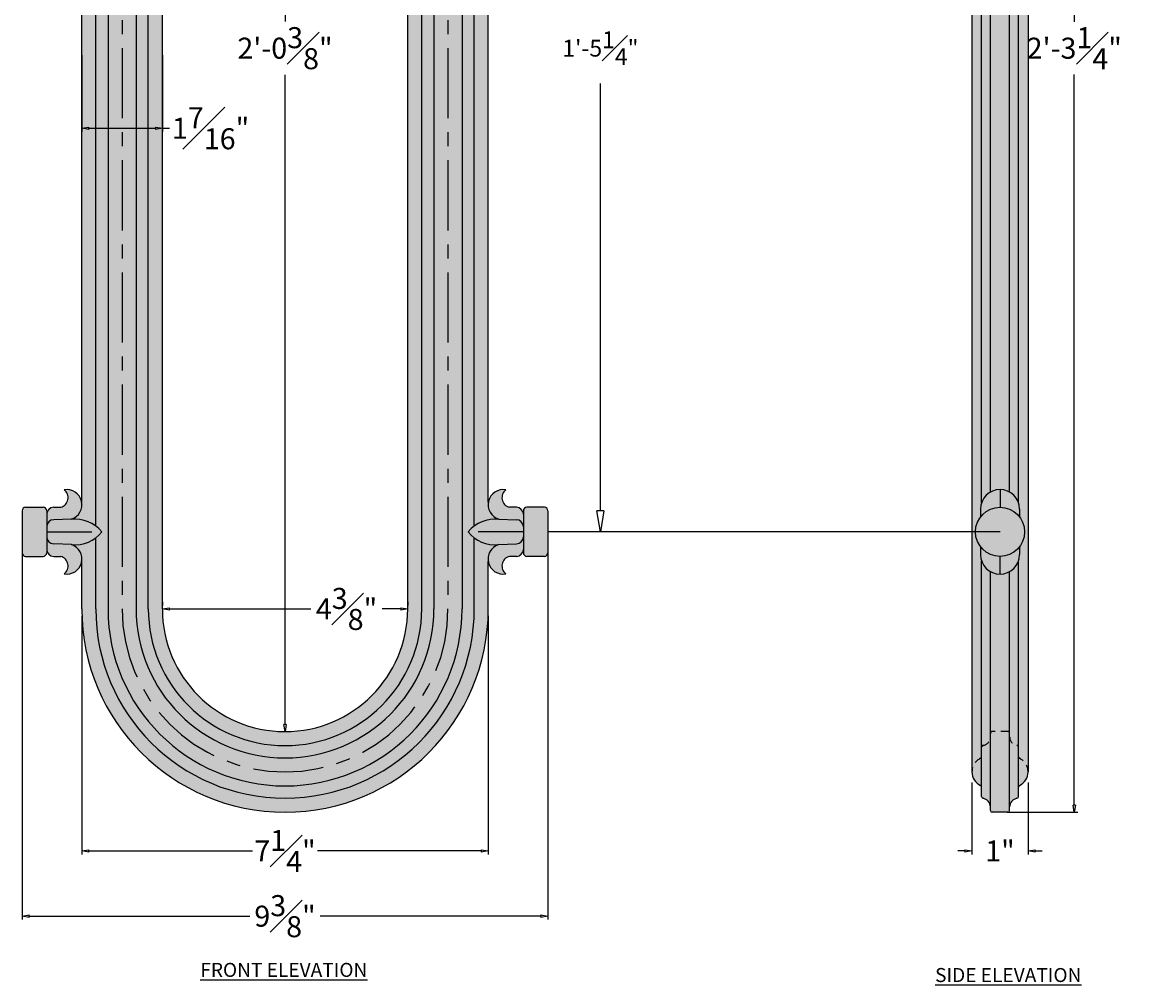
# Model space of a CAD drawing. Units: inches. Extents: x 23.5 to 44.9, y -0.5 to 29.9.
# Drawn here: x 25.1 to 44.9, y -0.5 to 16.7 of the extents above; entities that cross this region are included whole.
import ezdxf

# ---------------------------------------------------------------- set-up
doc = ezdxf.new("R2010")
doc.units = ezdxf.units.IN
doc.header["$MEASUREMENT"] = 0
doc.linetypes.add('CENTER', pattern=[2, 1.25, -0.25, 0.25, -0.25])
doc.linetypes.add('HIDDEN2', pattern=[0.1875, 0.125, -0.0625])
for name, color, linetype in [('_Main Draw', 7, 'Continuous'), ('Dims-CallOuts', 7, 'Continuous'), ('Refference Marks', 4, 'Continuous')]:
    doc.layers.add(name, color=color, linetype=linetype)
doc.layers.add('Thick Drawing', color=253, linetype='Continuous', lineweight=60)
doc.styles.get("Standard").update_dxf_attribs({"font": 'ARIAL.TTF', "height": 0.375})
doc.dimstyles.new('Bruce1', dxfattribs={"dimtxt": 0.125, "dimasz": 0.125, "dimexe": 0.0625, "dimexo": 0.125, "dimgap": 0.09, "dimtad": 0, "dimtih": 1, "dimtoh": 1, "dimdec": 4, "dimzin": 0, "dimdsep": 46, "dimlunit": 4, "dimtxsty": 'Standard', "dimblk": 'CLOSEDBLANK', "dimcen": 0.09, "dimadec": 0, "dimazin": 0, "dimtfac": 1, "dimtdec": 4, "dimtofl": 0, "dimtmove": 0, "dimatfit": 3, "dimldrblk": 'CLOSEDBLANK', "dimfxl": 0, "dimfrac": 1, "dimtolj": 1, "dimtzin": 0, "dimarcsym": 0})

# ---------------------------------------------------------------- blocks, each defined once
blk = doc.blocks.new('_ClosedBlank')
at = {"color": 0, "linetype": 'ByBlock', "lineweight": -2}
for p, q in [((-1, 0.167), (0, 0)), ((-1, 0.167), (-1, -0.167)), ((0, 0), (-1, -0.167))]:
    blk.add_line(p, q, dxfattribs=at)
blk = doc.blocks.new('*D4')
at = {"layer": 'Defpoints', "color": 0}
for p in [(27.604, 6.235), (27.604, 6.235), (31.979, 6.235)]:
    blk.add_point(p, dxfattribs=at)
at = {"layer": 'Dims-CallOuts', "color": 0, "lineweight": -2}
for p, q in [((27.604, 6.36), (27.604, 6.298)), ((31.979, 6.36), (31.979, 6.298)), ((27.729, 6.235), (30.253, 6.235)), ((31.854, 6.235), (31.522, 6.235))]:
    blk.add_line(p, q, dxfattribs=at)
at = {"layer": 'Dims-CallOuts', "color": 0, "lineweight": -2, "xscale": 0.125, "yscale": 0.125, "zscale": 0.125, "rotation": 180}
blk.add_blockref('_ClosedBlank', (27.604, 6.235), dxfattribs=at)
at = {"layer": 'Dims-CallOuts', "color": 0, "lineweight": -2, "xscale": 0.125, "yscale": 0.125, "zscale": 0.125}
blk.add_blockref('_ClosedBlank', (31.979, 6.235), dxfattribs=at)
at = {"layer": 'Dims-CallOuts', "color": 0, "insert": (30.888, 6.235), "char_height": 0.375, "attachment_point": 5}
blk.add_mtext('\\A1;4{\\H1.000000x;\\S3#8;}"', dxfattribs=at)
blk = doc.blocks.new('*D5')
at = {"layer": 'Defpoints', "color": 0}
for p in [(26.166, 6.235), (33.416, 6.235), (26.166, 1.919)]:
    blk.add_point(p, dxfattribs=at)
at = {"layer": 'Dims-CallOuts', "color": 0, "lineweight": -2}
for p, q in [((26.166, 6.11), (26.166, 1.857)), ((33.416, 6.11), (33.416, 1.857)), ((26.291, 1.919), (29.214, 1.919)), ((33.291, 1.919), (30.369, 1.919))]:
    blk.add_line(p, q, dxfattribs=at)
at = {"layer": 'Dims-CallOuts', "color": 0, "lineweight": -2, "xscale": 0.125, "yscale": 0.125, "zscale": 0.125, "rotation": 180}
blk.add_blockref('_ClosedBlank', (26.166, 1.919), dxfattribs=at)
at = {"layer": 'Dims-CallOuts', "color": 0, "lineweight": -2, "xscale": 0.125, "yscale": 0.125, "zscale": 0.125}
blk.add_blockref('_ClosedBlank', (33.416, 1.919), dxfattribs=at)
at = {"layer": 'Dims-CallOuts', "color": 0, "insert": (29.791, 1.919), "char_height": 0.375, "attachment_point": 5}
blk.add_mtext('\\A1;7{\\H1.000000x;\\S1#4;}"', dxfattribs=at)
blk = doc.blocks.new('*D6')
at = {"layer": 'Defpoints', "color": 0}
for p in [(25.104, 7.61), (34.479, 7.61), (25.104, 0.756)]:
    blk.add_point(p, dxfattribs=at)
at = {"layer": 'Dims-CallOuts', "color": 0, "lineweight": -2}
for p, q in [((25.104, 7.485), (25.104, 0.694)), ((34.479, 7.485), (34.479, 0.694)), ((25.229, 0.756), (29.164, 0.756)), ((34.354, 0.756), (30.418, 0.756))]:
    blk.add_line(p, q, dxfattribs=at)
at = {"layer": 'Dims-CallOuts', "color": 0, "lineweight": -2, "xscale": 0.125, "yscale": 0.125, "zscale": 0.125, "rotation": 180}
blk.add_blockref('_ClosedBlank', (25.104, 0.756), dxfattribs=at)
at = {"layer": 'Dims-CallOuts', "color": 0, "lineweight": -2, "xscale": 0.125, "yscale": 0.125, "zscale": 0.125}
blk.add_blockref('_ClosedBlank', (34.479, 0.756), dxfattribs=at)
at = {"layer": 'Dims-CallOuts', "color": 0, "insert": (29.791, 0.756), "char_height": 0.375, "attachment_point": 5}
blk.add_mtext('\\A1;9{\\H1.000000x;\\S3#8;}"', dxfattribs=at)
blk = doc.blocks.new('*D7')
at = {"layer": 'Defpoints', "color": 0}
for p in [(26.166, 16.235), (27.604, 16.235), (26.166, 14.807)]:
    blk.add_point(p, dxfattribs=at)
at = {"layer": 'Dims-CallOuts', "color": 0, "lineweight": -2}
for p, q in [((26.166, 16.11), (26.166, 14.744)), ((27.604, 16.11), (27.604, 14.744)), ((26.291, 14.807), (27.479, 14.807)), ((27.604, 14.807), (27.729, 14.807))]:
    blk.add_line(p, q, dxfattribs=at)
at = {"layer": 'Dims-CallOuts', "color": 0, "lineweight": -2, "xscale": 0.125, "yscale": 0.125, "zscale": 0.125, "rotation": 180}
blk.add_blockref('_ClosedBlank', (26.166, 14.807), dxfattribs=at)
at = {"layer": 'Dims-CallOuts', "color": 0, "lineweight": -2, "xscale": 0.125, "yscale": 0.125, "zscale": 0.125}
blk.add_blockref('_ClosedBlank', (27.604, 14.807), dxfattribs=at)
at = {"layer": 'Dims-CallOuts', "color": 0, "insert": (28.464, 14.807), "char_height": 0.375, "attachment_point": 5}
blk.add_mtext('\\A1;1{\\H1.000000x;\\S7#16;}"', dxfattribs=at)
blk = doc.blocks.new('*D8')
at = {"layer": 'Defpoints', "color": 0}
for p in [(42.041, 3.267), (43.041, 3.267), (42.041, 1.919)]:
    blk.add_point(p, dxfattribs=at)
at = {"layer": 'Dims-CallOuts', "color": 0, "lineweight": -2}
for p, q in [((42.041, 3.142), (42.041, 1.857)), ((43.041, 3.142), (43.041, 1.857)), ((41.916, 1.919), (41.791, 1.919)), ((43.166, 1.919), (43.291, 1.919))]:
    blk.add_line(p, q, dxfattribs=at)
at = {"layer": 'Dims-CallOuts', "color": 0, "lineweight": -2, "xscale": 0.125, "yscale": 0.125, "zscale": 0.125}
blk.add_blockref('_ClosedBlank', (42.041, 1.919), dxfattribs=at)
at = {"layer": 'Dims-CallOuts', "color": 0, "lineweight": -2, "xscale": 0.125, "yscale": 0.125, "zscale": 0.125, "rotation": 180}
blk.add_blockref('_ClosedBlank', (43.041, 1.919), dxfattribs=at)
at = {"layer": 'Dims-CallOuts', "color": 0, "insert": (42.541, 1.919), "char_height": 0.375, "attachment_point": 5}
blk.add_mtext('\\A1;1"', dxfattribs=at)
blk = doc.blocks.new('*D10')
at = {"layer": 'Defpoints', "color": 0}
for p in [(42.541, 29.86), (42.541, 2.61), (43.865, 2.61)]:
    blk.add_point(p, dxfattribs=at)
at = {"layer": 'Dims-CallOuts', "color": 0, "lineweight": -2}
for p, q in [((42.666, 29.86), (43.928, 29.86)), ((43.865, 29.735), (43.865, 16.704)), ((43.865, 2.735), (43.865, 15.766)), ((42.666, 2.61), (43.928, 2.61))]:
    blk.add_line(p, q, dxfattribs=at)
at = {"layer": 'Dims-CallOuts', "color": 0, "lineweight": -2, "xscale": 0.125, "yscale": 0.125, "zscale": 0.125}
for p, rotation in [((43.865, 29.86), 90), ((43.865, 2.61), 270)]:
    blk.add_blockref('_ClosedBlank', p, dxfattribs=dict(at, rotation=rotation))
at = {"layer": 'Dims-CallOuts', "color": 0, "insert": (43.865, 16.235), "char_height": 0.375, "attachment_point": 5}
blk.add_mtext('\\A1;2\'-3{\\H1.000000x;\\S1#4;}"', dxfattribs=at)
blk = doc.blocks.new('*D11')
at = {"layer": 'Defpoints', "color": 0}
for p in [(29.791, 28.423), (29.791, 4.048), (29.791, 4.048)]:
    blk.add_point(p, dxfattribs=at)
at = {"layer": 'Dims-CallOuts', "color": 0, "lineweight": -2}
for p, q in [((29.666, 28.423), (29.729, 28.423)), ((29.791, 28.298), (29.791, 16.712)), ((29.791, 4.173), (29.791, 15.759)), ((29.666, 4.048), (29.729, 4.048))]:
    blk.add_line(p, q, dxfattribs=at)
at = {"layer": 'Dims-CallOuts', "color": 0, "lineweight": -2, "xscale": 0.125, "yscale": 0.125, "zscale": 0.125}
for p, rotation in [((29.791, 28.423), 90), ((29.791, 4.048), 270)]:
    blk.add_blockref('_ClosedBlank', p, dxfattribs=dict(at, rotation=rotation))
at = {"layer": 'Dims-CallOuts', "color": 0, "insert": (29.791, 16.235), "char_height": 0.375, "attachment_point": 5}
blk.add_mtext('\\A1;2\'-0{\\H1.000000x;\\S3#8;}"', dxfattribs=at)

msp = doc.modelspace()

# ---------------------------------------------------------------- hatches: boundary and pattern name
at = {"layer": 'Thick Drawing'}
h = msp.add_hatch(color=256, dxfattribs=at)
h.paths.add_polyline_path([(26.41634, 7.71273), (26.41634, 24.75426, -0.18664532), (25.98629, 24.63171, -0.37144938), (26.16634, 24.32904), (26.16634, 8.14154, -0.37998295), (25.97861, 7.83643, -0.18234996)])
h.paths.add_polyline_path([(26.52572, 7.61029, -0.06167513), (26.41634, 7.50426), (26.41634, 6.23529, 1), (33.16634, 6.23529), (33.16634, 7.50426, -0.06167513), (33.05697, 7.61029, -0.05833917), (33.16634, 7.71273), (33.16634, 24.75426, -0.06167513), (33.05697, 24.86029, -0.05833917), (33.16634, 24.96273), (33.16634, 26.23529, 1), (26.41634, 26.23529), (26.41634, 24.96273, -0.05833917), (26.52572, 24.86029, -0.06167513), (26.41634, 24.75426), (26.41634, 7.71273, -0.05833917)])
h.paths.add_polyline_path([(27.60384, 26.23529, -1), (31.97884, 26.23529), (31.97884, 6.23529, -1), (27.60384, 6.23529)], flags=16)
h.paths.add_polyline_path([(33.41634, 6.23529), (33.41634, 7.07904, -0.37144938), (33.59639, 7.38171, -0.18664532), (33.16634, 7.50426), (33.16634, 6.23529, -1), (26.41634, 6.23529), (26.41634, 7.50426, -0.18664532), (25.98629, 7.38171, -0.37144938), (26.16634, 7.07904), (26.16634, 6.23529, 1)])
h.paths.add_polyline_path([(26.41634, 24.96273), (26.41634, 26.23529, -1), (33.16634, 26.23529), (33.16634, 24.96273, -0.18234996), (33.60408, 25.08643, -0.37998295), (33.41634, 25.39154), (33.41634, 26.23529, 1), (26.16634, 26.23529), (26.16634, 25.39154, -0.37998295), (25.97861, 25.08643, -0.18234996)])
h.paths.add_polyline_path([(33.60408, 7.83643, -0.37998295), (33.41634, 8.14154), (33.41634, 24.32904, -0.37144938), (33.59639, 24.63171, -0.18664532), (33.16634, 24.75426), (33.16634, 7.71273, -0.18234996)])
h.paths.add_polyline_path([(30.10921, 6.66074), (30.10921, 5.80984), (29.47347, 5.80984), (29.47347, 6.66074)], flags=25)
h.paths.add_polyline_path([(28.40747, 15.29908), (28.40747, 14.31397), (27.78043, 14.31397), (27.78043, 15.29908)], flags=8)
h = msp.add_hatch(color=256, dxfattribs=at)
h.paths.add_polyline_path([(43.04134, 29.14154, 0.29070695), (42.88743, 29.38389, -0.29070695), (42.86947, 29.41217), (42.86947, 28.87091, -0.29070695), (42.88743, 28.89919, 0.29070695)])
h.paths.add_polyline_path([(42.84343, 28.6706, 0.36597738), (42.86947, 28.70142), (42.86947, 29.58166, 0.36597738), (42.84343, 29.61247, -0.36597738), (42.71322, 29.76654), (42.71322, 28.51654, -0.36597738)])
h.paths.add_polyline_path([(42.68197, 28.42279, 0.41421356), (42.71322, 28.45404), (42.71322, 29.82904, 0.41421356), (42.68197, 29.86029), (42.40072, 29.86029, 0.41421356), (42.36947, 29.82904), (42.36947, 28.45404, 0.41421356), (42.40072, 28.42279)])
h.paths.add_polyline_path([(42.36947, 28.51654), (42.36947, 29.76654, -0.36597738), (42.23926, 29.61247, 0.36597738), (42.21322, 29.58166), (42.21322, 28.70142, 0.36597738), (42.23926, 28.6706, -0.36597738)])
h.paths.add_polyline_path([(42.19525, 28.89919, -0.29070695), (42.21322, 28.87091), (42.21322, 29.41217, -0.29070695), (42.19525, 29.38389, 0.29070695), (42.04134, 29.14154, 0.29070695)])
h.paths.add_polyline_path([(43.04134, 3.32904, 0.29070695), (42.88743, 3.57139, -0.29070695), (42.86947, 3.59967), (42.86947, 3.05841, -0.29070695), (42.88743, 3.08669, 0.29070695)])
h.paths.add_polyline_path([(42.84343, 2.8581, 0.36597738), (42.86947, 2.88892), (42.86947, 3.76916, 0.36597738), (42.84343, 3.79997, -0.36597738), (42.71322, 3.95404), (42.71322, 2.70404, -0.36597738)])
h.paths.add_polyline_path([(42.68197, 2.61029, 0.41421356), (42.71322, 2.64154), (42.71322, 4.01654, 0.41421356), (42.68197, 4.04779), (42.40072, 4.04779, 0.41421356), (42.36947, 4.01654), (42.36947, 2.64154, 0.41421356), (42.40072, 2.61029)])
h.paths.add_polyline_path([(42.36947, 2.70404), (42.36947, 3.95404, -0.36597738), (42.23926, 3.79997, 0.36597738), (42.21322, 3.76916), (42.21322, 2.88892, 0.36597738), (42.23926, 2.8581, -0.36597738)])
h.paths.add_polyline_path([(42.19525, 3.08669, -0.29070695), (42.21322, 3.05841), (42.21322, 3.59967, -0.29070695), (42.19525, 3.57139, 0.29070695), (42.04134, 3.32904, 0.29070695)])
h = msp.add_hatch(color=256, dxfattribs=at)
h.paths.add_polyline_path([(42.88954, 24.59541), (42.88954, 24.45439, -0.0855151), (42.86947, 24.33786), (42.86947, 8.13272, -0.0855151), (42.88954, 8.01619), (42.88954, 7.87517, -0.33712789), (42.88954, 7.34541), (42.88954, 7.20439, -0.0855151), (42.86947, 7.08786), (42.86947, 3.59967, 0.29070695), (42.88743, 3.57139, -0.29070695), (43.04134, 3.32904), (43.04134, 29.14154, -0.29070695), (42.88743, 28.89919, 0.29070695), (42.86947, 28.87091), (42.86947, 25.38272, -0.0855151), (42.88954, 25.26619), (42.88954, 25.12517, -0.33712789)])
h.paths.add_polyline_path([(42.86947, 25.38272), (42.86947, 28.70142, -0.36597738), (42.84343, 28.6706, 0.36597738), (42.71322, 28.51654), (42.71322, 25.56902, -0.18024782)])
h.paths.add_polyline_path([(42.71322, 25.56902), (42.71322, 28.45404, -0.41421356), (42.68197, 28.42279), (42.40072, 28.42279, -0.41421356), (42.36947, 28.45404), (42.36947, 25.56902, -0.26400641)])
h.paths.add_polyline_path([(42.36947, 25.56902), (42.36947, 28.51654, 0.36597738), (42.23926, 28.6706, -0.36597738), (42.21322, 28.70142), (42.21322, 25.38272, -0.18024782)])
h.paths.add_polyline_path([(42.19314, 25.12517), (42.19314, 25.26619, -0.0855151), (42.21322, 25.38272), (42.21322, 28.87091, 0.29070695), (42.19525, 28.89919, -0.29070695), (42.04134, 29.14154), (42.04134, 24.86029), (42.10384, 24.86029, -0.16402867)])
h.paths.add_polyline_path([(42.84343, 3.79997, -0.36597738), (42.86947, 3.76916), (42.86947, 7.08786, -0.18024782), (42.71322, 6.90156), (42.71322, 3.95404, 0.36597738)])
h.paths.add_polyline_path([(42.68197, 4.04779, -0.41421356), (42.71322, 4.01654), (42.71322, 6.90156, -0.26400641), (42.36947, 6.90156), (42.36947, 4.01654, -0.41421356), (42.40072, 4.04779)])
h.paths.add_polyline_path([(42.36947, 3.95404), (42.36947, 6.90156, -0.18024782), (42.21322, 7.08786), (42.21322, 3.76916, -0.36597738), (42.23926, 3.79997, 0.36597738)])
h.paths.add_polyline_path([(42.19525, 3.57139, 0.29070695), (42.21322, 3.59967), (42.21322, 7.08786, -0.0855151), (42.19314, 7.20439), (42.19314, 7.34541, -0.16402867), (42.10384, 7.61029), (42.04134, 7.61029), (42.04134, 3.32904, -0.29070695)])
h.paths.add_polyline_path([(42.86947, 8.13272), (42.86947, 24.33786, -0.18024782), (42.71322, 24.15156), (42.71322, 8.31902, -0.18024782)])
h.paths.add_polyline_path([(42.71322, 8.31902), (42.71322, 24.15156, -0.26400641), (42.36947, 24.15156), (42.36947, 8.31902, -0.26400641)])
h.paths.add_polyline_path([(42.36947, 8.31902), (42.36947, 24.15156, -0.18024782), (42.21322, 24.33786), (42.21322, 8.13272, -0.18024782)])
h.paths.add_polyline_path([(42.10384, 7.61029, -0.16402867), (42.19314, 7.87517), (42.19314, 8.01619, -0.0855151), (42.21322, 8.13272), (42.21322, 24.33786, -0.0855151), (42.19314, 24.45439), (42.19314, 24.59541, -0.16402867), (42.10384, 24.86029), (42.04134, 24.86029), (42.04134, 7.61029)])
h = msp.add_hatch(color=256, dxfattribs=at)
h.paths.add_polyline_path([(34.41634, 24.42279, 0.41421356), (34.47884, 24.48529), (34.47884, 25.23529, 0.41421356), (34.41634, 25.29779), (34.10384, 25.29779, 0.41421356), (34.04134, 25.23529), (34.04134, 24.48529, 0.41421356), (34.10384, 24.42279)])
h.paths.add_polyline_path([(33.91634, 25.07494, -0.41421356), (34.04134, 24.94994), (34.04134, 25.17279, 0.41421356), (33.91634, 25.29779), (33.79134, 25.29779, -0.61803399), (33.72884, 25.61029, 0.942548), (33.60408, 25.08643)])
h.paths.add_polyline_path([(34.04134, 24.94994, 0.39282795), (33.92553, 25.0746), (33.60408, 25.08643, 0.24327715), (33.05697, 24.86029, 0.25121225), (33.59639, 24.63171), (33.92721, 24.64612, 0.38893929), (34.04134, 24.77064)])
h.paths.add_polyline_path([(33.79134, 24.42279), (33.91634, 24.42279, 0.41421356), (34.04134, 24.54779), (34.04134, 24.77064, -0.41421356), (33.91634, 24.64564), (33.59639, 24.63171, 0.92852526), (33.72884, 24.11029, -0.61803399)])
h.paths.add_polyline_path([(34.41634, 7.17279, 0.41421356), (34.47884, 7.23529), (34.47884, 7.98529, 0.41421356), (34.41634, 8.04779), (34.10384, 8.04779, 0.41421356), (34.04134, 7.98529), (34.04134, 7.23529, 0.41421356), (34.10384, 7.17279)])
h.paths.add_polyline_path([(33.60408, 7.83643), (33.91634, 7.82494, -0.41421356), (34.04134, 7.69994), (34.04134, 7.92279, 0.41421356), (33.91634, 8.04779), (33.79134, 8.04779, -0.61803399), (33.72884, 8.36029, 0.942548)])
h.paths.add_polyline_path([(34.04134, 7.69994, 0.39282795), (33.92553, 7.8246), (33.60408, 7.83643, 0.24327715), (33.05697, 7.61029, 0.25121225), (33.59639, 7.38171), (33.92721, 7.39612, 0.38893929), (34.04134, 7.52064)])
h.paths.add_polyline_path([(33.72884, 6.86029, -0.61803399), (33.79134, 7.17279), (33.91634, 7.17279, 0.41421356), (34.04134, 7.29779), (34.04134, 7.52064, -0.41421356), (33.91634, 7.39564), (33.59639, 7.38171, 0.92852526)])
h.paths.add_polyline_path([(25.47884, 24.42279, 0.41421356), (25.54134, 24.48529), (25.54134, 25.23529, 0.41421356), (25.47884, 25.29779), (25.16634, 25.29779, 0.41421356), (25.10384, 25.23529), (25.10384, 24.48529, 0.41421356), (25.16634, 24.42279)])
h.paths.add_polyline_path([(25.97861, 25.08643, 0.942548), (25.85384, 25.61029, -0.61803399), (25.79134, 25.29779), (25.66634, 25.29779, 0.41421356), (25.54134, 25.17279), (25.54134, 24.94994, -0.41421356), (25.66634, 25.07494)])
h.paths.add_polyline_path([(25.98629, 24.63171, 0.25121225), (26.52572, 24.86029, 0.24327715), (25.97861, 25.08643), (25.65715, 25.0746, 0.39282795), (25.54134, 24.94994), (25.54134, 24.77064, 0.38893929), (25.65547, 24.64612)])
h.paths.add_polyline_path([(25.85384, 24.11029, 0.92852526), (25.98629, 24.63171), (25.66634, 24.64564, -0.41421356), (25.54134, 24.77064), (25.54134, 24.54779, 0.41421356), (25.66634, 24.42279), (25.79134, 24.42279, -0.61803399)])
h.paths.add_polyline_path([(25.85384, 8.36029, -0.61803399), (25.79134, 8.04779), (25.66634, 8.04779, 0.41421356), (25.54134, 7.92279), (25.54134, 7.69994, -0.41421356), (25.66634, 7.82494), (25.97861, 7.83643, 0.942548)])
h.paths.add_polyline_path([(25.98629, 7.38171, 0.25121225), (26.52572, 7.61029, 0.24327715), (25.97861, 7.83643), (25.65715, 7.8246, 0.39282795), (25.54134, 7.69994), (25.54134, 7.52064, 0.38893929), (25.65547, 7.39612)])
h.paths.add_polyline_path([(25.85384, 6.86029, 0.92852526), (25.98629, 7.38171), (25.66634, 7.39564, -0.41421356), (25.54134, 7.52064), (25.54134, 7.29779, 0.41421356), (25.66634, 7.17279), (25.79134, 7.17279, -0.61803399)])
h.paths.add_polyline_path([(25.47884, 7.17279, 0.41421356), (25.54134, 7.23529), (25.54134, 7.98529, 0.41421356), (25.47884, 8.04779), (25.16634, 8.04779, 0.41421356), (25.10384, 7.98529), (25.10384, 7.23529, 0.41421356), (25.16634, 7.17279)])
h = msp.add_hatch(color=256, dxfattribs=at)
h.paths.add_polyline_path([(42.88954, 7.87517), (42.88954, 8.01619, 0.41421356), (42.54134, 8.36439), (42.54134, 8.04779, -0.23426805)])
h.paths.add_polyline_path([(42.54134, 8.04779), (42.54134, 8.36439, 0.41421356), (42.19314, 8.01619), (42.19314, 7.87517, -0.23426805)])
h.paths.add_polyline_path([(42.54134, 7.17279, 1), (42.54134, 8.04779, 1)])
h.paths.add_polyline_path([(42.54134, 6.85619), (42.54134, 7.17279, -0.23426805), (42.19314, 7.34541), (42.19314, 7.20439, 0.41421356)])
h.paths.add_polyline_path([(42.88954, 7.20439), (42.88954, 7.34541, -0.23426805), (42.54134, 7.17279), (42.54134, 6.85619, 0.41421356)])

# ---------------------------------------------------------------- linework, layer by layer
at = {"layer": '_Main Draw'}
for p, q in [((42.04134, 29.14154), (42.04134, 3.32904)), ((43.04134, 29.14154), (43.04134, 3.32904)), ((26.63509, 26.23529), (26.63509, 6.23529)), ((27.13509, 26.23529), (27.13509, 6.23529)), ((27.35384, 6.23529), (27.35384, 26.23529)), ((27.60384, 6.23529), (27.60384, 26.23529)), ((31.97884, 6.23529), (31.97884, 26.23529)), ((32.22884, 6.23529), (32.22884, 26.23529)), ((32.44759, 26.23529), (32.44759, 6.23529)), ((32.94759, 26.23529), (32.94759, 6.23529)), ((26.41634, 7.71273), (26.41634, 24.75426)), ((33.16634, 7.71273), (33.16634, 24.75426)), ((26.16634, 8.14154), (26.16634, 24.32904)), ((33.41634, 8.14154), (33.41634, 24.32904)), ((42.21322, 8.13272), (42.21322, 24.33786)), ((42.86947, 8.13272), (42.86947, 24.33786)), ((42.36947, 8.31902), (42.36947, 24.15156)), ((42.71322, 8.31902), (42.71322, 24.15156)), ((42.54134, 8.36439), (42.54134, 8.04779)), ((25.10384, 7.98529), (25.10384, 7.23529)), ((25.16634, 8.04779), (25.47884, 8.04779)), ((25.54134, 7.98529), (25.54134, 7.23529)), ((25.54134, 7.92279), (25.54134, 7.29779)), ((25.66634, 8.04779), (25.79134, 8.04779)), ((33.91634, 8.04779), (33.79134, 8.04779)), ((34.04134, 7.98529), (34.04134, 7.23529)), ((34.04134, 7.92279), (34.04134, 7.29779)), ((34.41634, 8.04779), (34.10384, 8.04779)), ((34.47884, 7.98529), (34.47884, 7.23529)), ((42.19314, 8.01619), (42.19314, 7.87517)), ((42.88954, 8.01619), (42.88954, 7.87517)), ((25.97861, 7.83643), (25.66634, 7.82494)), ((33.60408, 7.83643), (33.91634, 7.82494)), ((25.54134, 7.69994), (25.54134, 7.52064)), ((25.54134, 7.61029), (26.34603, 7.61029)), ((34.04134, 7.61029), (33.23665, 7.61029)), ((34.04134, 7.69994), (34.04134, 7.52064)), ((25.98629, 7.38171), (25.66634, 7.39564)), ((26.41634, 6.23529), (26.41634, 7.50426)), ((33.16634, 6.23529), (33.16634, 7.50426)), ((33.59639, 7.38171), (33.91634, 7.39564)), ((42.19314, 7.34541), (42.19314, 7.20439)), ((42.88954, 7.34541), (42.88954, 7.20439)), ((25.16634, 7.17279), (25.47884, 7.17279)), ((25.66634, 7.17279), (25.79134, 7.17279)), ((33.91634, 7.17279), (33.79134, 7.17279)), ((34.41634, 7.17279), (34.10384, 7.17279)), ((42.54134, 6.85619), (42.54134, 7.17279)), ((26.16634, 6.23529), (26.16634, 7.07904)), ((33.41634, 6.23529), (33.41634, 7.07904)), ((42.21322, 2.88892), (42.21322, 7.08786)), ((42.86947, 2.88892), (42.86947, 7.08786)), ((42.36947, 2.64154), (42.36947, 6.90156)), ((42.71322, 2.64154), (42.71322, 6.90156)), ((42.68197, 2.61029), (42.40072, 2.61029))]:
    msp.add_line(p, q, dxfattribs=at)
at = {"layer": '_Main Draw', "color": 252, "linetype": 'CENTER'}
for p, q in [((26.88509, 26.23529), (26.88509, 6.23529)), ((32.69759, 26.23529), (32.69759, 6.23529))]:
    msp.add_line(p, q, dxfattribs=at)
at = {"layer": '_Main Draw'}
msp.add_circle((42.54134, 7.61029), 0.4375, dxfattribs=at)
for centre, radius, start, end in [((25.74447, 8.21966), 0.17815, 285.255119, 52.125016), ((25.90072, 8.09466), 0.26973, 286.78423, 100.00798), ((33.68197, 8.09466), 0.26973, 79.99202, 253.21577), ((33.83822, 8.21966), 0.17815, 127.874984, 254.744881), ((42.54134, 8.01619), 0.3482, 0, 180), ((25.16634, 7.98529), 0.0625, 90, 180), ((25.47884, 7.98529), 0.0625, 0, 90), ((25.66634, 7.92279), 0.125, 90, 180), ((33.91634, 7.92279), 0.125, 0, 90), ((34.10384, 7.98529), 0.0625, 90, 180), ((34.41634, 7.98529), 0.0625, 0, 90), ((25.66634, 7.69994), 0.125, 90, 180), ((26.03353, 7.1944), 0.64437, 40.197019, 94.889583), ((33.54915, 7.1944), 0.64437, 85.110417, 139.802981), ((33.91634, 7.69994), 0.125, 0, 90), ((25.66634, 7.52064), 0.125, 180, 270), ((26.04288, 7.99894), 0.61982, 264.761716, 321.168099), ((33.5398, 7.99894), 0.61982, 218.831901, 275.238284), ((33.91634, 7.52064), 0.125, 270, 0), ((25.90072, 7.12591), 0.26973, 259.99202, 71.501952), ((33.68197, 7.12591), 0.26973, 108.498048, 280.00798), ((25.16634, 7.23529), 0.0625, 180, 270), ((25.47884, 7.23529), 0.0625, 270, 0), ((25.66634, 7.29779), 0.125, 180, 270), ((25.74447, 7.00091), 0.17815, 307.874984, 74.744881), ((33.83822, 7.00091), 0.17815, 105.255119, 232.125016), ((33.91634, 7.29779), 0.125, 270, 0), ((34.10384, 7.23529), 0.0625, 180, 270), ((34.41634, 7.23529), 0.0625, 270, 0), ((42.54134, 7.20439), 0.3482, 180, 0), ((29.79134, 6.23529), 3.625, 180, 0), ((29.79134, 6.23529), 3.375, 180, 0), ((29.79134, 6.23529), 3.15625, 180, 0), ((29.79134, 6.23529), 2.65625, 180, 0), ((29.79134, 6.23529), 2.4375, 180, 0), ((29.79134, 6.23529), 2.1875, 180, 0), ((42.3091, 3.32904), 0.26776, 180, 244.83806), ((42.77359, 3.32904), 0.26776, 295.16194, 0), ((42.90072, 3.05841), 0.03125, 115.16194, 180), ((42.24447, 2.88892), 0.03125, 180, 260.405932), ((42.21322, 2.70404), 0.15625, 0, 80.405932), ((42.86947, 2.70404), 0.15625, 99.594068, 180), ((42.83822, 2.88892), 0.03125, 279.594068, 0), ((42.40072, 2.64154), 0.03125, 180, 270), ((42.68197, 2.64154), 0.03125, 270, 0)]:
    msp.add_arc(centre, radius, start, end, dxfattribs=at)
at = {"layer": '_Main Draw', "color": 252, "linetype": 'CENTER'}
msp.add_arc((29.79134, 6.23529), 2.90625, 180, 0, dxfattribs=at)
at = {"layer": 'Dims-CallOuts'}
for p, q in [((35.41536, 7.98529), (35.41536, 15.60725)), ((42.54134, 7.61029), (34.47884, 7.61029))]:
    msp.add_line(p, q, dxfattribs=at)
at = {"layer": 'Refference Marks', "color": 252, "linetype": 'HIDDEN2'}
msp.add_line((42.68197, 4.04779), (42.40072, 4.04779), dxfattribs=at)
for centre, radius, start, end in [((42.21322, 3.95404), 0.15625, 279.594068, 0), ((42.40072, 4.01654), 0.03125, 90, 180), ((42.68197, 4.01654), 0.03125, 0, 90), ((42.86947, 3.95404), 0.15625, 180, 260.405932), ((42.24447, 3.76916), 0.03125, 99.594068, 180), ((42.83822, 3.76916), 0.03125, 0, 80.405932), ((42.3091, 3.32904), 0.26776, 115.16194, 180), ((42.18197, 3.59967), 0.03125, 295.16194, 0), ((42.90072, 3.59967), 0.03125, 180, 244.83806), ((42.77359, 3.32904), 0.26776, 0, 64.83806), ((42.18197, 3.05841), 0.03125, 0, 64.83806)]:
    msp.add_arc(centre, radius, start, end, dxfattribs=at)

# ---------------------------------------------------------------- block references
at = {"layer": 'Dims-CallOuts', "xscale": 0.375, "yscale": 0.375, "zscale": 0.375, "rotation": 270}
msp.add_blockref('_ClosedBlank', (35.41536, 7.61029), dxfattribs=at)

# ---------------------------------------------------------------- texts
at = {"layer": 'Dims-CallOuts', "insert": (35.41536, 16.23529), "char_height": 0.3, "attachment_point": 5}
msp.add_mtext('\\A1;1\'-5\\S1#4;"', dxfattribs=at)
at = {"layer": 'Dims-CallOuts', "char_height": 0.25, "attachment_point": 1}
for s, insert, width in [('{\\LFRONT ELEVATION}', (28.28004, -0.07705), 3.6253483), ('{\\LSIDE ELEVATION}', (41.38352, -0.16881), 3.2656)]:
    msp.add_mtext(s, dxfattribs=dict(at, insert=insert, width=width))

# ---------------------------------------------------------------- dimensions: what is measured, and where the dimension line sits
at = {"layer": 'Dims-CallOuts'}
for base, p1, p2, picture, middle in [((43.8655, 2.61029), (42.54134, 29.86029), (42.54134, 2.61029), '*D10', (43.8655, 16.23529)), ((29.79134, 4.04779), (29.79134, 28.42279), (29.79134, 4.04779), '*D11', (29.79134, 16.23529))]:
    dim = msp.add_linear_dim(base=base, p1=p1, p2=p2, angle=270, dimstyle='Bruce1', dxfattribs=at)
    dim.commit()
    dim.dimension.update_dxf_attribs({"geometry": picture, "text_midpoint": middle})
for base, p1, p2, picture, middle in [((26.16634, 14.80653), (27.60384, 16.23529), (26.16634, 16.23529), '*D7', (28.46392, 14.80653)), ((27.60384, 6.23529), (31.97884, 6.23529), (27.60384, 6.23529), '*D4', (30.88778, 6.23529))]:
    dim = msp.add_linear_dim(base=base, p1=p1, p2=p2, dimstyle='Bruce1', dxfattribs=at)
    dim.commit()
    dim.dimension.update_dxf_attribs({"geometry": picture, "text_midpoint": middle, "dimtype": 160})
for base, p1, p2, picture, middle in [((25.10384, 0.75645), (34.47884, 7.61029), (25.10384, 7.61029), '*D6', (29.79134, 0.75645)), ((26.16634, 1.91903), (33.41634, 6.23529), (26.16634, 6.23529), '*D5', (29.79134, 1.91903)), ((42.04134, 1.91903), (43.04134, 3.26654), (42.04134, 3.26654), '*D8', (42.54134, 1.91903))]:
    dim = msp.add_linear_dim(base=base, p1=p1, p2=p2, dimstyle='Bruce1', dxfattribs=at)
    dim.commit()
    dim.dimension.update_dxf_attribs({"geometry": picture, "text_midpoint": middle})

doc.saveas('drawing.dxf')
